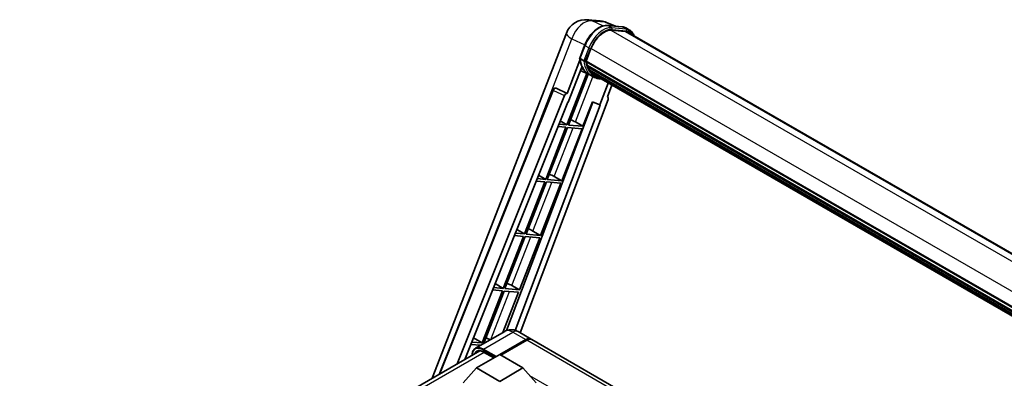
# Model space of a CAD drawing. Units: millimetres. Extents: x 0 to 9845, y 0 to 1686.
# Drawn here: x 1716 to 2124, y 576 to 725 of the extents above; entities that cross this region are included whole.
import ezdxf

# ---------------------------------------------------------------- set-up
doc = ezdxf.new("R2010")
doc.units = ezdxf.units.MM
doc.header["$LTSCALE"] = 6
doc.layers.add('Visible (ISO)', color=7, linetype='Continuous', lineweight=35)
doc.layers.add('Visible Narrow (ISO)', color=7, linetype='Continuous', lineweight=25)

msp = doc.modelspace()

# ---------------------------------------------------------------- linework, layer by layer
at = {"layer": 'Visible (ISO)'}
for p, q in [((1951.0732, 724.6161), (1956.2265, 724.1558)), ((1962.5083, 721.9606), (1958.8368, 723.5065)), ((1959.2276, 722.2536), (1965.24, 721.7166)), ((1886.6076, 575.9011), (1942.1605, 719.0803)), ((1966.5414, 719.7856), (1960.6329, 720.3133)), ((1960.9919, 720.2987), (1967.0043, 719.7617)), ((1968.365, 720.3358), (1966.8222, 721.2265)), ((1967.8195, 719.3911), (2165.6304, 605.1849)), ((1947.6792, 708.7214), (1949.7138, 713.9652)), ((1950.3319, 707.432), (1952.3512, 712.6366)), ((1947.7987, 707.8472), (1942.4568, 694.0794)), ((1949.3696, 707.5939), (1947.8268, 708.4846)), ((1950.278, 707.262), (2149.7962, 592.0701)), ((1950.5045, 706.9426), (1950.2845, 707.0696)), ((1950.3482, 707.474), (2149.8763, 592.2764)), ((1950.6442, 702.3211), (1942.3737, 681.0051)), ((1942.9064, 690.4394), (1948.541, 704.9617)), ((1943.0417, 680.9455), (1951.2341, 702.06)), ((1951.4685, 701.9562), (1947.9748, 703.5024)), ((1951.1185, 704.8806), (1950.83, 705.0472)), ((1950.8355, 705.1813), (2150.1475, 590.1085)), ((1950.8555, 705.5839), (2150.0222, 590.5949)), ((1953.1022, 701.012), (1951.5595, 701.9027)), ((1951.6086, 703.8987), (2150.4962, 589.0709)), ((1952.0867, 703.1829), (1951.7383, 703.3841)), ((1951.7459, 703.4527), (2150.7044, 588.5839)), ((1952.8063, 702.5467), (2150.9062, 588.1736)), ((1952.9814, 702.1285), (2151.1717, 587.7033)), ((1959.5306, 698.3473), (1956.0084, 689.2692)), ((1889.4276, 577.5292), (1936.5626, 695.6062)), ((1937.6728, 696.2883), (1937.7066, 696.2853)), ((1942.4568, 694.0794), (1937.9116, 696.2292)), ((1942.4436, 694.0805), (1942.4568, 694.0794)), ((1959.1578, 692.5877), (1961.0518, 697.4691)), ((1896.9801, 581.8896), (1941.4002, 693.1656)), ((1900.1273, 583.7066), (1942.7397, 690.4543)), ((1953.1375, 690.4779), (1917.435, 595.7322)), ((1959.4584, 691.5527), (1922.9894, 594.7728)), ((1942.7397, 690.4543), (1942.9064, 690.4394)), ((1949.0541, 680.4085), (1952.9858, 690.5418)), ((1952.9858, 690.5418), (1956.0084, 689.2692)), ((1959.1578, 692.5877), (1959.171, 692.5865)), ((1959.2901, 692.5574), (1959.1664, 692.6096)), ((1956.1751, 689.2543), (1920.9562, 595.7918)), ((1956.0084, 689.2692), (1956.1751, 689.2543)), ((1942.3737, 681.0051), (1939.0849, 681.2989)), ((1939.6235, 682.648), (1942.3737, 681.0051)), ((1945.8863, 682.2094), (1949.0541, 680.4085)), ((1941.988, 680.0111), (1933.5992, 658.39)), ((1934.2672, 658.3304), (1942.6561, 679.9514)), ((1938.6885, 680.3058), (1941.988, 680.0111)), ((1940.2796, 657.7934), (1948.6684, 679.4144)), ((1942.6561, 679.9514), (1948.6684, 679.4144)), ((1949.0541, 680.4085), (1943.0417, 680.9455)), ((1933.2135, 657.396), (1924.8246, 635.7749)), ((1925.4926, 635.7153), (1933.8815, 657.3363)), ((1929.6695, 657.7125), (1933.2135, 657.396)), ((1933.5992, 658.39), (1930.066, 658.7056)), ((1930.6446, 660.155), (1933.5992, 658.39)), ((1931.505, 635.1783), (1939.8939, 656.7993)), ((1933.8815, 657.3363), (1939.8939, 656.7993)), ((1940.2796, 657.7934), (1934.2672, 658.3304)), ((1937.1118, 659.5943), (1940.2796, 657.7934)), ((1921.6656, 637.6621), (1924.8246, 635.7749)), ((1928.3372, 636.9792), (1931.505, 635.1783)), ((1924.4389, 634.7809), (1916.0501, 613.1599)), ((1916.7181, 613.1002), (1925.107, 634.7212)), ((1920.6506, 635.1192), (1924.4389, 634.7809)), ((1924.8246, 635.7749), (1921.047, 636.1123)), ((1922.7305, 612.5632), (1931.1193, 634.1842)), ((1925.107, 634.7212), (1931.1193, 634.1842)), ((1931.505, 635.1783), (1925.4926, 635.7153)), ((1915.6644, 612.1658), (1907.2755, 590.5448)), ((1907.9435, 590.4851), (1916.3324, 612.1061)), ((1911.6316, 612.526), (1915.6644, 612.1658)), ((1916.0501, 613.1599), (1912.028, 613.5191)), ((1912.6867, 615.1691), (1916.0501, 613.1599)), ((1916.3324, 612.1061), (1922.3448, 611.5691)), ((1922.7305, 612.5632), (1916.7181, 613.1002)), ((1919.5627, 614.3641), (1922.7305, 612.5632)), ((1915.8833, 594.9155), (1922.3448, 611.5691)), ((1903.7077, 592.6761), (1907.2755, 590.5448)), ((1916.679, 595.375), (1904.5296, 588.3605)), ((1914.5906, 585.7204), (1925.3515, 591.9332)), ((1914.7449, 585.6314), (1925.3515, 591.7551)), ((1925.7372, 591.7106), (1914.9763, 585.4978)), ((1922.1336, 595.2669), (1927.5333, 592.1494)), ((2107.6527, 488.1574), (1927.919, 591.9267)), ((1902.6126, 589.9327), (1906.6311, 589.5738)), ((1907.2755, 590.5448), (1903.0091, 590.9258)), ((1908.1739, 590.4645), (1907.9435, 590.4851)), ((1715.7036, 477.2296), (1906.3277, 587.2864)), ((1904.9097, 580.1757), (1914.552, 585.7427)), ((1907.8589, 586.7981), (1912.1194, 584.3382)), ((1914.552, 585.7427), (1924.1944, 580.1757)), ((1904.9097, 580.1757), (1899.4328, 574.0297)), ((1914.552, 574.6087), (1904.9097, 580.1757)), ((1924.1944, 580.1757), (1914.552, 574.6087)), ((1924.1944, 580.1757), (1929.6713, 574.0297))]:
    msp.add_line(p, q, dxfattribs=at)
for centre, radius, start, end in [((1950.2968, 715.9234), 8.7273, 84.896091, 158.793977), ((1955.4501, 715.4631), 8.7273, 67.166358, 84.896091), ((1937.5758, 695.2017), 1.0909, 84.896091, 158.2387)]:
    msp.add_arc(centre, radius, start, end, dxfattribs=at)
for centre, major_axis, ratio, start_param, end_param in [((1957.8292, 712.1473), (4.4727, 7.747), 0.57735027, 0.26179939, 1.83259571), ((1963.4559, 711.833), (4.3636, 7.558), 0.57735027, 0, 0.26179939), ((1963.8416, 711.6103), (4.4727, 7.747), 0.57735027, 6.06187086, 6.54498469), ((1963.4559, 711.833), (4.4727, 7.747), 0.57735027, 6.06187086, 6.24005567), ((1950.6016, 707.3649), (-0.2345, -0.4062), 0.57735027, 4.87693346, 6.77119455), ((1962.3859, 717.0917), (-8.7382, -15.135), 0.57735027, 5.69863493, 5.7149654), ((1962.7716, 716.8691), (8.8473, 15.3239), 0.57735027, 2.5543424, 2.68164536), ((1960.4574, 718.2052), (-9.2836, -16.0797), 0.57735027, 5.93096438, 6.30366314), ((1951.1592, 705.2842), (-0.2345, -0.4062), 0.57735027, 4.74797851, 6.94572748), ((1962.3859, 717.0917), (-8.7382, -15.135), 0.57735027, 5.88216923, 5.89997857), ((1962.7716, 716.8691), (-8.8473, -15.3239), 0.57735027, 5.87046798, 5.99777094), ((1952.0695, 703.5555), (-0.2345, -0.4062), 0.57735027, 4.92251144, 7.1202604), ((1962.7716, 716.8691), (-8.8473, -15.3239), 0.57735027, 6.0450009, 6.17230386), ((1962.3859, 717.0917), (-8.7382, -15.135), 0.57735027, 6.084277, 6.18156167), ((1952.9194, 702.4541), (-0.1255, -0.2173), 0.57735027, 4.61794393, 5.13932199), ((1953.305, 702.2314), (-0.2345, -0.4062), 0.57735027, 5.09704436, 7.28961151), ((1952.9194, 702.4541), (-0.2345, -0.4062), 0.57735027, 0.96529558, 1.00642621), ((1962.7716, 716.8691), (-8.8473, -15.3239), 0.57735027, 6.22138854, 6.34498207), ((1962.3859, 717.0917), (-8.8473, -15.3239), 0.57735027, 0.0217991, 0.06179676), ((1954.8282, 701.352), (-0.2345, -0.4062), 0.57735027, 5.2767591, 7.28961151), ((1954.4425, 701.5747), (-0.2345, -0.4062), 0.57735027, 0.96529558, 1.00642621), ((1937.5895, 695.2005), (0.1411, 1.0822), 0.73761003, 6.04950114, 6.31311409), ((1942.0615, 693.0822), (0.5411, 0.9497), 0.5794272, 0.25896112, 1.80620149), ((1958.7788, 691.5891), (-0.5538, -0.9471), 0.57511278, 1.85878508, 3.40602546), ((1943.4909, 682.2858), (-4.0453, 1.6373), 0.22135844, 4.17094547, 4.70044469), ((1934.7163, 659.6707), (-4.0453, 1.6373), 0.22135844, 4.17094547, 4.70044469), ((1925.9418, 637.0556), (-4.0453, 1.6373), 0.22135844, 4.17094547, 4.70044469), ((1917.1672, 614.4405), (-4.0453, 1.6373), 0.22135844, 4.17094547, 4.70044469), ((1908.3927, 591.8254), (-4.0453, 1.6373), 0.22135844, 4.23013152, 4.70044469), ((1925.3515, 588.3704), (2.1818, 3.779), 0.57735027, 6.19468146, 7.06858347), ((1925.3515, 588.3704), (2.0727, 3.5901), 0.57735027, 0.1985475, 0.78539816), ((1925.7372, 588.1477), (2.1818, 3.779), 0.57735027, 0, 0.78539816)]:
    msp.add_ellipse(centre, major_axis=major_axis, ratio=ratio, start_param=start_param, end_param=end_param, dxfattribs=at)
for points, knots in [([(1949.7138, 713.9652), (1950.0696, 714.8822), (1950.5218, 715.7878), (1951.5771, 717.4943), (1952.18, 718.2949), (1953.4833, 719.7173), (1954.1833, 720.339), (1955.6225, 721.3446), (1956.3616, 721.7287), (1957.8227, 722.2137), (1958.5461, 722.3145), (1959.2276, 722.2536)], [6.28318531, 6.28318531, 6.28318531, 6.28318531, 6.59734457, 6.59734457, 6.91150384, 6.91150384, 7.2256631, 7.2256631, 7.53982237, 7.53982237, 7.85398163, 7.85398163, 7.85398163, 7.85398163]), ([(1965.24, 721.7166), (1965.3536, 721.7065), (1965.466, 721.6919), (1965.6879, 721.6536), (1965.7973, 721.6299), (1966.0129, 721.5735), (1966.119, 721.5408), (1966.3273, 721.4663), (1966.4294, 721.4245), (1966.6293, 721.3321), (1966.727, 721.2815), (1966.8222, 721.2265)], [1.570796327, 1.570796327, 1.570796327, 1.570796327, 1.623156204, 1.623156204, 1.675516082, 1.675516082, 1.727875959, 1.727875959, 1.780235837, 1.780235837, 1.832595715, 1.832595715, 1.832595715, 1.832595715]), ([(1970.1809, 718.0277), (1970.0279, 718.4614), (1969.8275, 718.8593), (1969.2526, 719.6772), (1968.841, 720.061), (1968.365, 720.3358)], [3.991574901, 3.991574901, 3.991574901, 3.991574901, 4.188790205, 4.188790205, 4.450589593, 4.450589593, 4.450589593, 4.450589593]), ([(1947.6792, 708.7214), (1947.6731, 708.7055), (1947.6704, 708.6889), (1947.6729, 708.6399), (1947.6875, 708.6067), (1947.7412, 708.5425), (1947.7791, 708.5121), (1947.8268, 708.4846)], [-0.047751254, -0.047751254, -0.047751254, -0.047751254, -0.0376220805, -0.0376220805, -0.0185556094, -0.0185556094, 0, 0, 0, 0]), ([(1951.5595, 701.9027), (1951.1323, 702.1493), (1950.7332, 702.4443), (1950.0003, 703.1229), (1949.6665, 703.5064), (1949.0699, 704.3521), (1948.8071, 704.8143), (1948.3553, 705.8072), (1948.1662, 706.338), (1947.8629, 707.4587), (1947.7487, 708.0486), (1947.672, 708.6631)], [4.974188368, 4.974188368, 4.974188368, 4.974188368, 5.104549002, 5.104549002, 5.234909635, 5.234909635, 5.365270269, 5.365270269, 5.495630902, 5.495630902, 5.625991536, 5.625991536, 5.625991536, 5.625991536]), ([(1949.3696, 707.5939), (1949.4173, 707.5663), (1949.4736, 707.5423), (1949.5991, 707.5031), (1949.6671, 707.4886), (1949.8084, 707.4708), (1949.8805, 707.4685), (1949.9863, 707.475), (1950.0229, 707.4794), (1950.0917, 707.4922), (1950.1237, 707.5005), (1950.1537, 707.5109), (1950.1545, 707.5112), (1950.1554, 707.5115)], [-0.0807455701, -0.0807455701, -0.0807455701, -0.0807455701, -0.0621538264, -0.0621538264, -0.0430502261, -0.0430502261, -0.0228675214, -0.0228675214, -0.011463002, -0.011463002, 0, 0, 0.0003347789, 0.0003347789, 0.0003347789, 0.0003347789]), ([(1953.1022, 701.012), (1953.8714, 700.5679), (1954.7311, 700.2821), (1955.9266, 700.1248), (1956.2114, 700.1032), (1956.5005, 700.0968)], [1.308996939, 1.308996939, 1.308996939, 1.308996939, 1.543772585, 1.543772585, 1.615404026, 1.615404026, 1.615404026, 1.615404026]), ([(1922.1336, 595.2669), (1921.8814, 595.4125), (1921.6091, 595.5472), (1921.0141, 595.7819), (1920.6912, 595.882), (1919.9882, 596.0241), (1919.6076, 596.0659), (1918.7991, 596.057), (1918.3709, 596.0054), (1917.5103, 595.7802), (1917.0789, 595.6058), (1916.679, 595.375)], [3.141592654, 3.141592654, 3.141592654, 3.141592654, 3.298672286, 3.298672286, 3.455751919, 3.455751919, 3.612831552, 3.612831552, 3.769911184, 3.769911184, 3.926990817, 3.926990817, 3.926990817, 3.926990817]), ([(1903.0965, 585.4209), (1903.1026, 585.6418), (1903.121, 585.8563), (1903.1902, 586.321), (1903.2481, 586.5668), (1903.4028, 587.0272), (1903.4996, 587.2419), (1903.7317, 587.6338), (1903.8669, 587.811), (1904.1731, 588.1208), (1904.344, 588.2533), (1904.5296, 588.3605)], [1.602386081, 1.602386081, 1.602386081, 1.602386081, 1.727875959, 1.727875959, 1.884955592, 1.884955592, 2.042035225, 2.042035225, 2.199114858, 2.199114858, 2.35619449, 2.35619449, 2.35619449, 2.35619449]), ([(1905.4043, 587.0682), (1905.5257, 587.1383), (1905.6566, 587.192), (1905.9377, 587.2655), (1906.088, 587.2853), (1906.4064, 587.2888), (1906.5744, 587.2725), (1906.9242, 587.2017), (1907.1059, 587.1474), (1907.4776, 587.0008), (1907.6676, 586.9085), (1907.8589, 586.7981)], [2.35619449, 2.35619449, 2.35619449, 2.35619449, 2.513274123, 2.513274123, 2.670353756, 2.670353756, 2.827433388, 2.827433388, 2.984513021, 2.984513021, 3.141592654, 3.141592654, 3.141592654, 3.141592654])]:
    msp.add_open_spline(points, degree=3, knots=knots, dxfattribs=at)
at = {"layer": 'Visible Narrow (ISO)'}
for p, q in [((1952.8328, 724.1563), (1957.9861, 723.696)), ((1957.309, 722.0391), (1952.8328, 724.1563)), ((1957.9861, 723.696), (1961.9997, 722.006)), ((1959.372, 722.2074), (1965.3843, 721.6704)), ((1960.9147, 721.3166), (1959.372, 722.2074)), ((1960.5476, 720.3118), (2159.5794, 605.4008)), ((1966.9271, 720.7796), (1960.9147, 721.3166)), ((1961.1076, 720.5969), (1967.12, 720.0599)), ((1966.9271, 720.7796), (1965.3843, 721.6704)), ((1966.5414, 719.7856), (2164.9268, 605.2477)), ((1925.3076, 667.4115), (1944.435, 716.7095)), ((1944.435, 716.7095), (1949.7964, 714.1736)), ((1947.8268, 708.4846), (1949.8883, 713.7977)), ((1951.4311, 712.907), (1949.8883, 713.7977)), ((1951.4311, 712.907), (1949.3696, 707.5939)), ((1950.1554, 707.5115), (1952.1508, 712.6545)), ((1952.372, 712.6898), (2151.9014, 597.4914)), ((1945.8863, 682.2094), (1953.1673, 700.975)), ((1889.9508, 577.8312), (1936.8493, 695.3159)), ((1936.8493, 695.3159), (1941.4002, 693.1656)), ((1942.4436, 694.0805), (1937.8927, 696.2309)), ((1937.8927, 696.2309), (1937.9116, 696.2292)), ((1959.1593, 692.5914), (1959.171, 692.5865)), ((1937.1118, 659.5943), (1944.9314, 679.7482)), ((1928.3372, 636.9792), (1936.1568, 657.1331)), ((1919.5627, 614.3641), (1927.3823, 634.518)), ((1910.9005, 592.0388), (1918.6077, 611.9029)), ((1907.8024, 588.0363), (1919.9517, 595.0508)), ((1925.5443, 591.6438), (1914.9377, 585.52)), ((1919.9517, 595.0508), (1925.3515, 591.9332)), ((1925.5443, 591.6438), (1925.3515, 591.7551)), ((2105.4709, 487.9413), (1925.7372, 591.7106)), ((1907.6095, 587.7023), (1912.7778, 584.7184)), ((1913.1635, 584.9411), (1907.8024, 588.0363)), ((1908.1082, 586.6541), (1717.2692, 476.4732)), ((1912.1993, 584.3844), (1907.8024, 586.9229)), ((2074.731, 491.7046), (1927.0554, 576.9651))]:
    msp.add_line(p, q, dxfattribs=at)
for centre, major_axis, ratio, start_param, end_param in [((1950.2968, 715.9234), (3.7315, 7.8893), 0.65980777, 0.21484297, 1.7780431), ((1955.9007, 713.2607), (4.9091, 8.5028), 0.57735027, 0.26179939, 1.83259571), ((1950.2968, 715.9234), (0.7764, 8.6927), 0.78867513, 6.01957236, 6.28318531), ((1955.4501, 715.4631), (0.7764, 8.6927), 0.78867513, 6.01957236, 6.28318531), ((1955.4501, 715.4631), (3.3867, 8.0434), 0.52285182, 0, 0.18906056), ((1959.1791, 721.7103), (0.0485, 0.5433), 0.78867513, 5.9323059, 6.28318531), ((1950.2968, 715.9234), (-8.1363, 3.1569), 0.21132487, 0, 0.85161555), ((1957.4435, 712.37), (4.9091, 8.5028), 0.57735027, 0.26179939, 1.83259571), ((1957.8292, 712.1473), (4.6364, 8.0304), 0.57735027, 0.26179939, 1.83259571), ((1960.7219, 720.8196), (0.0485, 0.5433), 0.78867513, 4.36150957, 5.9323059), ((1965.1915, 721.1733), (0.0485, 0.5433), 0.78867513, 5.9323059, 6.28318531), ((1961.9131, 712.7237), (4.9091, 8.5028), 0.57735027, 0, 0.26179939), ((1966.7343, 720.2826), (0.0485, 0.5433), 0.78867513, 4.36150957, 5.9323059), ((1963.4559, 711.833), (4.9091, 8.5028), 0.57735027, 0, 0.26179939), ((1963.8416, 711.6103), (4.6364, 8.0304), 0.57735027, 5.93848413, 6.54498469), ((1950.2223, 713.7679), (-0.5085, 0.1973), 0.21132487, 0, 0.93888201), ((1951.7651, 712.8772), (0.5085, -0.1973), 0.21132487, 4.08047467, 5.65127099), ((1960.8431, 717.9825), (-9.2836, -16.0797), 0.57735027, 5.62896416, 6.28318531), ((1962.3859, 717.0917), (-9.2836, -16.0797), 0.57735027, 5.62896416, 6.28318531), ((1962.7716, 716.8691), (-9.0109, -15.6074), 0.57735027, 5.63917515, 6.48369071), ((1937.5758, 695.2017), (-1.0132, 0.4044), 0.19861581, 0, 0.8536021), ((1937.5758, 695.2017), (0.4661, 0.9863), 0.65879397, 0.21458513, 1.76182551), ((1937.5758, 695.2017), (0.097, 1.0866), 0.78867513, 6.01957236, 6.28318531), ((1919.9517, 589.7064), (-3.2727, 5.6685), 0.57735027, 5.49778714, 6.28318531), ((1919.9517, 591.4879), (2.1818, 3.779), 0.57735027, 0, 0.78539816), ((1925.5443, 588.259), (-2.0727, -3.5901), 0.57735027, 3.70497835, 3.92699082), ((1925.5443, 591.4211), (0.1364, -0.2362), 0.57735027, 2.17206054, 2.35619449), ((1907.6095, 582.5806), (-3.1364, 5.4323), 0.57735027, 5.49778714, 7.00309553), ((1907.8024, 582.4693), (-2.7273, 4.7238), 0.57735027, 5.49778714, 6.73421212), ((1907.8024, 582.692), (-3.2727, 5.6685), 0.57735027, 5.49778714, 6.28318531), ((1907.8024, 587.8136), (0.1364, 0.2362), 0.57735027, 0.78539816, 2.35619449), ((1907.9952, 582.5806), (-2.5909, 4.4876), 0.57735027, 0, 0.32588296), ((1907.9952, 587.0343), (-0.1364, -0.2362), 0.57735027, 5.49778714, 6.28318531)]:
    msp.add_ellipse(centre, major_axis=major_axis, ratio=ratio, start_param=start_param, end_param=end_param, dxfattribs=at)

doc.saveas('drawing.dxf')
